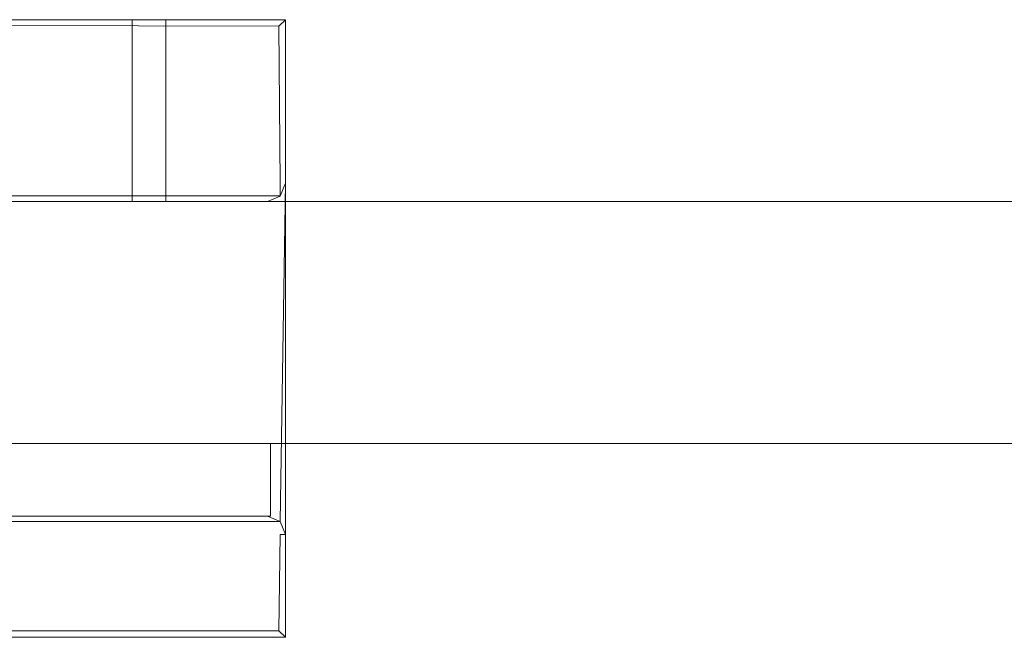
# Model space of a CAD drawing. Extents: x -235 to 765, y -310 to 890.
# Drawn here: x 656 to 688, y -310 to -290 of the extents above; entities that cross this region are included whole.
import ezdxf

# ---------------------------------------------------------------- set-up
doc = ezdxf.new("R2010")
doc.units = 0
doc.header["$LTSCALE"] = 500
doc.header["$MEASUREMENT"] = 0
doc.layers.add('CHROM', color=7, linetype='Continuous')
doc.layers.add('SZKLO', color=7, linetype='Continuous')

msp = doc.modelspace()

# ---------------------------------------------------------------- linework, layer by layer
at = {"layer": 'CHROM', "lineweight": 0}
for points, invisible_edges in [([(633.356, -290.003, 922.5), (614.553, -290.003, 922.5), (664.553, -310.41, 922.5), (633.356, -290.003, 922.5)], 14), ([(664.553, -310.41, 922.5), (614.553, -290.003, 922.5), (614.553, -310.41, 922.5), (664.553, -310.41, 922.5)], 9), ([(633.356, -290.003, 922.5), (664.553, -310.41, 922.5), (633.541, -290.032, 922.5), (633.356, -290.003, 922.5)], 11), ([(633.541, -290.032, 922.5), (664.553, -310.41, 922.5), (633.707, -290.116, 922.5), (633.541, -290.032, 922.5)], 11), ([(633.707, -290.116, 922.5), (664.553, -310.41, 922.5), (637.487, -291.788, 922.5), (633.707, -290.116, 922.5)], 11), ([(641.62, -291.788, 922.5), (664.553, -310.41, 922.5), (645.399, -290.116, 922.5), (641.62, -291.788, 922.5)], 15), ([(645.399, -290.116, 922.5), (664.553, -310.41, 922.5), (645.565, -290.032, 922.5), (645.399, -290.116, 922.5)], 11), ([(645.565, -290.032, 922.5), (664.553, -310.41, 922.5), (645.75, -290.003, 922.5), (645.565, -290.032, 922.5)], 11), ([(645.75, -290.003, 922.5), (664.553, -310.41, 922.5), (664.553, -290.003, 922.5), (645.75, -290.003, 922.5)], 9), ([(664.553, -290.003, 922.5), (659.491, -290.003, 913.545), (645.75, -290.003, 922.5), (664.553, -290.003, 922.5)], 15), ([(645.75, -290.003, 922.5), (656.553, -290.003, 914.5), (655.008, -290.003, 914.255), (645.75, -290.003, 922.5)], 13), ([(645.75, -290.003, 922.5), (658.098, -290.003, 914.255), (656.553, -290.003, 914.5), (645.75, -290.003, 922.5)], 13), ([(645.75, -290.003, 922.5), (659.491, -290.003, 913.545), (658.098, -290.003, 914.255), (645.75, -290.003, 922.5)], 13), ([(655.008, -290.003, 904.745), (664.553, -290.003, 903.1), (650.778, -290.003, 903.1), (655.008, -290.003, 904.745)], 15), ([(650.778, -290.179, 902.675), (650.778, -290.003, 903.1), (664.553, -290.003, 903.1), (664.337, -290.22, 902.638)], 15), ([(650.778, -290.603, 902.5), (650.778, -290.179, 902.675), (663.953, -290.603, 902.5), (650.778, -290.603, 902.5)], 15), ([(663.953, -290.603, 902.5), (650.778, -290.179, 902.675), (664.337, -290.22, 902.638), (663.953, -290.603, 902.5)], 13), ([(656.553, -290.003, 904.5), (664.553, -290.003, 903.1), (655.008, -290.003, 904.745), (656.553, -290.003, 904.5)], 11), ([(655.008, -290.003, 904.745), (655.008, -296.005, 904.745), (656.553, -296.005, 904.5), (656.553, -290.003, 904.5)], 15), ([(656.553, -290.003, 914.5), (656.553, -296.005, 914.5), (655.008, -296.005, 914.255), (655.008, -290.003, 914.255)], 15), ([(658.098, -290.003, 904.745), (664.553, -290.003, 903.1), (656.553, -290.003, 904.5), (658.098, -290.003, 904.745)], 11), ([(656.553, -290.003, 904.5), (656.553, -296.005, 904.5), (658.098, -296.005, 904.745), (658.098, -290.003, 904.745)], 15), ([(658.098, -290.003, 914.255), (658.098, -296.005, 914.255), (656.553, -296.005, 914.5), (656.553, -290.003, 914.5)], 15), ([(659.491, -290.003, 905.454), (664.553, -290.003, 903.1), (658.098, -290.003, 904.745), (659.491, -290.003, 905.454)], 11), ([(659.491, -290.003, 913.545), (659.491, -296.005, 913.545), (658.098, -296.005, 914.255), (658.098, -290.003, 914.255)], 15), ([(658.098, -290.003, 904.745), (658.098, -296.005, 904.745), (659.491, -296.005, 905.454), (659.491, -290.003, 905.454)], 15), ([(664.553, -290.003, 922.5), (660.598, -290.003, 912.438), (659.491, -290.003, 913.545), (664.553, -290.003, 922.5)], 13), ([(659.491, -290.003, 905.454), (659.491, -296.005, 905.454), (660.598, -296.005, 906.561), (660.598, -290.003, 906.561)], 4), ([(660.598, -290.003, 906.561), (664.553, -290.003, 903.1), (659.491, -290.003, 905.454), (660.598, -290.003, 906.561)], 15), ([(660.598, -290.003, 912.438), (660.598, -296.005, 912.438), (659.491, -296.005, 913.545), (659.491, -290.003, 913.545)], 15), ([(664.553, -290.003, 922.5), (661.308, -290.003, 911.045), (660.598, -290.003, 912.438), (664.553, -290.003, 922.5)], 13), ([(661.308, -290.003, 907.954), (664.553, -290.003, 903.1), (660.598, -290.003, 906.561), (661.308, -290.003, 907.954)], 11), ([(661.308, -290.003, 911.045), (661.308, -296.005, 911.045), (660.598, -296.005, 912.438), (660.598, -290.003, 912.438)], 11), ([(660.598, -290.003, 906.561), (660.598, -296.005, 906.561), (661.308, -296.005, 907.954), (661.308, -290.003, 907.954)], 15), ([(664.553, -290.003, 922.5), (664.553, -290.003, 903.1), (661.308, -290.003, 911.045), (664.553, -290.003, 922.5)], 14), ([(661.308, -290.003, 911.045), (664.553, -290.003, 903.1), (661.553, -290.003, 909.5), (661.308, -290.003, 911.045)], 11), ([(661.553, -290.003, 909.5), (664.553, -290.003, 903.1), (661.308, -290.003, 907.954), (661.553, -290.003, 909.5)], 11), ([(661.308, -290.003, 907.954), (661.308, -296.005, 907.954), (661.553, -296.005, 909.5), (661.553, -290.003, 909.5)], 15), ([(661.553, -290.003, 909.5), (661.553, -296.005, 909.5), (661.308, -296.005, 911.045), (661.308, -290.003, 911.045)], 15), ([(664.377, -295.405, 902.675), (664.337, -290.22, 902.638), (664.553, -290.003, 903.1), (664.553, -295.405, 903.1)], 13), ([(664.553, -310.41, 922.5), (664.553, -295.405, 918), (664.553, -290.003, 922.5), (664.553, -310.41, 922.5)], 15), ([(664.553, -295.405, 918), (664.553, -295.405, 903.1), (664.553, -290.003, 903.1), (664.553, -290.003, 922.5)], 15), ([(663.953, -290.603, 902.5), (664.337, -290.22, 902.638), (663.953, -295.405, 902.5), (663.953, -290.603, 902.5)], 15), ([(664.337, -290.22, 902.638), (664.377, -295.405, 902.675), (663.953, -295.405, 902.5), (664.337, -290.22, 902.638)], 14), ([(663.953, -290.603, 902.5), (615.153, -295.405, 902.5), (650.778, -290.603, 902.5), (663.953, -290.603, 902.5)], 15), ([(663.953, -290.603, 902.5), (663.953, -295.405, 902.5), (615.153, -295.405, 902.5), (663.953, -290.603, 902.5)], 15), ([(637.487, -291.788, 922.5), (664.553, -310.41, 922.5), (641.62, -291.788, 922.5), (637.487, -291.788, 922.5)], 11), ([(615.153, -295.828, 902.674), (615.153, -295.405, 902.5), (663.953, -295.405, 902.5), (663.953, -295.828, 902.674)], 7), ([(663.953, -295.828, 902.674), (663.953, -295.405, 902.5), (664.377, -295.405, 902.675), (664.378, -295.828, 903.1)], 7), ([(664.553, -295.405, 903.1), (664.378, -295.828, 903.1), (664.377, -295.405, 902.675), (664.553, -295.405, 903.1)], 13), ([(664.553, -307.009, 918), (664.377, -306.585, 918), (664.553, -295.405, 918), (664.553, -307.009, 918)], 12), ([(664.377, -306.585, 918), (664.377, -295.829, 918), (664.553, -295.405, 918), (664.377, -306.585, 918)], 13), ([(664.378, -295.828, 903.1), (664.553, -295.405, 903.1), (664.553, -295.405, 918), (664.377, -295.829, 918)], 7), ([(664.553, -310.41, 922.5), (664.553, -307.009, 918), (664.553, -295.405, 918), (664.553, -310.41, 922.5)], 13), ([(615.153, -295.828, 902.674), (663.953, -295.828, 902.674), (663.953, -296.005, 903.1), (615.153, -296.005, 903.1)], 15), ([(615.153, -296.005, 918), (656.553, -296.005, 914.5), (663.953, -296.005, 918), (615.153, -296.005, 918)], 11), ([(615.153, -296.005, 918), (655.008, -296.005, 914.255), (656.553, -296.005, 914.5), (615.153, -296.005, 918)], 13), ([(663.953, -296.005, 903.1), (622.553, -296.005, 904.5), (615.153, -296.005, 903.1), (663.953, -296.005, 903.1)], 15), ([(615.153, -296.005, 918), (663.953, -296.005, 918), (663.953, -306.409, 918), (615.153, -306.409, 918)], 15), ([(663.953, -296.005, 903.1), (624.098, -296.005, 904.745), (622.553, -296.005, 904.5), (663.953, -296.005, 903.1)], 13), ([(663.953, -296.005, 903.1), (625.492, -296.005, 905.454), (624.098, -296.005, 904.745), (663.953, -296.005, 903.1)], 13), ([(663.953, -296.005, 903.1), (626.598, -296.005, 906.561), (625.492, -296.005, 905.454), (663.953, -296.005, 903.1)], 13), ([(663.953, -296.005, 903.1), (627.308, -296.005, 907.954), (626.598, -296.005, 906.561), (663.953, -296.005, 903.1)], 13), ([(663.953, -296.005, 903.1), (627.553, -296.005, 909.5), (627.308, -296.005, 907.954), (663.953, -296.005, 903.1)], 13), ([(655.008, -296.005, 904.745), (627.553, -296.005, 909.5), (663.953, -296.005, 903.1), (655.008, -296.005, 904.745)], 15), ([(655.008, -296.005, 904.745), (663.953, -296.005, 903.1), (656.553, -296.005, 904.5), (655.008, -296.005, 904.745)], 11), ([(663.953, -296.005, 918), (656.553, -296.005, 914.5), (658.098, -296.005, 914.255), (663.953, -296.005, 918)], 13), ([(656.553, -296.005, 904.5), (663.953, -296.005, 903.1), (658.098, -296.005, 904.745), (656.553, -296.005, 904.5)], 11), ([(663.953, -296.005, 918), (658.098, -296.005, 914.255), (659.491, -296.005, 913.545), (663.953, -296.005, 918)], 13), ([(658.098, -296.005, 904.745), (663.953, -296.005, 903.1), (659.491, -296.005, 905.454), (658.098, -296.005, 904.745)], 11), ([(663.953, -296.005, 918), (659.491, -296.005, 913.545), (660.598, -296.005, 912.438), (663.953, -296.005, 918)], 13), ([(659.491, -296.005, 905.454), (663.953, -296.005, 903.1), (660.598, -296.005, 906.561), (659.491, -296.005, 905.454)], 15), ([(663.953, -296.005, 918), (660.598, -296.005, 912.438), (661.308, -296.005, 911.045), (663.953, -296.005, 918)], 13), ([(660.598, -296.005, 906.561), (663.953, -296.005, 903.1), (661.308, -296.005, 907.954), (660.598, -296.005, 906.561)], 11), ([(661.308, -296.005, 911.045), (663.953, -296.005, 903.1), (663.953, -296.005, 918), (661.308, -296.005, 911.045)], 15), ([(661.308, -296.005, 907.954), (663.953, -296.005, 903.1), (661.553, -296.005, 909.5), (661.308, -296.005, 907.954)], 11), ([(661.553, -296.005, 909.5), (663.953, -296.005, 903.1), (661.308, -296.005, 911.045), (661.553, -296.005, 909.5)], 11), ([(663.953, -296.005, 903.1), (663.953, -295.828, 902.674), (664.378, -295.828, 903.1), (663.953, -296.005, 903.1)], 15), ([(663.953, -296.005, 918), (663.953, -296.005, 903.1), (664.378, -295.828, 903.1), (664.377, -295.829, 918)], 7), ([(663.953, -296.005, 918), (664.377, -295.829, 918), (664.377, -306.585, 918), (663.953, -306.409, 918)], 15), ([(615.053, -306.409, 902.5), (664.053, -304.008, 902.5), (664.053, -306.409, 902.5), (615.053, -306.409, 902.5)], 9), ([(615.053, -306.409, 902.5), (615.053, -304.008, 902.5), (664.053, -304.008, 902.5), (615.053, -306.409, 902.5)], 12), ([(615.053, -304.008, 902.5), (664.053, -304.008, 918), (664.053, -304.008, 902.5), (615.053, -304.008, 902.5)], 15), ([(615.053, -304.008, 918), (664.053, -304.008, 918), (615.053, -304.008, 902.5), (615.053, -304.008, 918)], 14), ([(615.053, -306.409, 918), (664.053, -306.409, 918), (615.053, -304.008, 918), (615.053, -306.409, 918)], 15), ([(615.053, -304.008, 918), (664.053, -306.409, 918), (664.053, -304.008, 918), (615.053, -304.008, 918)], 15), ([(664.053, -304.008, 902.5), (664.053, -304.008, 918), (664.053, -306.409, 902.5), (664.053, -304.008, 902.5)], 14), ([(664.053, -304.008, 918), (664.053, -306.409, 918), (664.053, -306.409, 902.5), (664.053, -304.008, 918)], 14), ([(664.053, -306.409, 902.5), (615.053, -306.409, 918), (615.053, -306.409, 902.5), (664.053, -306.409, 902.5)], 13), ([(664.053, -306.409, 902.5), (664.053, -306.409, 918), (615.053, -306.409, 918), (664.053, -306.409, 902.5)], 12), ([(615.153, -306.585, 902.674), (615.153, -306.409, 903.1), (663.953, -306.409, 903.1), (663.953, -306.585, 902.674)], 7), ([(615.153, -306.409, 903.1), (615.153, -306.409, 918), (663.953, -306.409, 918), (663.953, -306.409, 903.1)], 13), ([(664.378, -306.585, 903.1), (663.953, -306.585, 902.674), (663.953, -306.409, 903.1), (664.378, -306.585, 903.1)], 14), ([(664.378, -306.585, 903.1), (663.953, -306.409, 903.1), (663.953, -306.409, 918), (664.377, -306.585, 918)], 3), ([(615.153, -306.585, 902.674), (663.953, -306.585, 902.674), (663.953, -307.009, 902.5), (615.153, -307.009, 902.5)], 15), ([(663.953, -307.009, 902.5), (663.953, -306.585, 902.674), (664.377, -307.009, 902.675), (663.953, -307.009, 902.5)], 15), ([(663.953, -306.585, 902.674), (664.378, -306.585, 903.1), (664.553, -307.009, 903.1), (664.377, -307.009, 902.675)], 15), ([(664.378, -306.585, 903.1), (664.377, -306.585, 918), (664.553, -307.009, 918), (664.553, -307.009, 903.1)], 7), ([(615.153, -307.009, 902.5), (663.953, -307.009, 902.5), (663.953, -309.81, 902.5), (615.153, -309.81, 902.5)], 15), ([(663.953, -307.009, 902.5), (664.377, -307.009, 902.675), (663.953, -309.81, 902.5), (663.953, -307.009, 902.5)], 15), ([(663.953, -309.81, 902.5), (664.377, -307.009, 902.675), (664.337, -310.193, 902.638), (663.953, -309.81, 902.5)], 13), ([(664.377, -307.009, 902.675), (664.553, -307.009, 903.1), (664.553, -310.41, 903.1), (664.337, -310.193, 902.638)], 14), ([(664.553, -310.41, 922.5), (664.553, -307.009, 903.1), (664.553, -307.009, 918), (664.553, -310.41, 922.5)], 15), ([(664.553, -310.41, 922.5), (664.553, -310.41, 903.1), (664.553, -307.009, 903.1), (664.553, -310.41, 922.5)], 14), ([(664.337, -310.193, 902.638), (614.77, -310.193, 902.638), (615.153, -309.81, 902.5), (664.337, -310.193, 902.638)], 14), ([(663.953, -309.81, 902.5), (664.337, -310.193, 902.638), (615.153, -309.81, 902.5), (663.953, -309.81, 902.5)], 15), ([(614.77, -310.193, 902.638), (664.337, -310.193, 902.638), (664.553, -310.41, 903.1), (614.553, -310.41, 903.1)], 13), ([(614.553, -310.41, 903.1), (664.553, -310.41, 903.1), (664.553, -310.41, 922.5), (614.553, -310.41, 922.5)], 15)]:
    msp.add_3dface(points, dxfattribs=dict(at, invisible_edges=invisible_edges))
at = {"layer": 'SZKLO', "lineweight": 0}
for points in [[(-234.759, -296.005, 917.313), (763.866, -296.005, 917.312), (763.865, -296.005, -1024.313), (-234.76, -296.005, -1024.313)], [(-234.76, -304.008, -1024.313), (763.865, -304.008, -1024.313), (763.866, -304.008, 917.312), (-234.759, -304.008, 917.313)]]:
    msp.add_3dface(points, dxfattribs=at)
for points, invisible_edges in [([(763.865, -296.693, -1025), (-234.76, -296.693, -1025), (-234.76, -296.005, -1024.313), (763.865, -296.005, -1024.313)], 15), ([(-234.759, -296.693, 918), (763.866, -296.693, 918), (763.866, -296.005, 917.312), (-234.759, -296.005, 917.313)], 15), ([(763.865, -303.32, -1025), (-234.76, -303.32, -1025), (-234.76, -296.693, -1025), (763.865, -296.693, -1025)], 13), ([(763.866, -303.32, 918), (763.866, -296.693, 918), (-234.759, -296.693, 918), (-234.759, -303.32, 918)], 10), ([(-234.76, -303.32, -1025), (763.865, -303.32, -1025), (763.865, -304.008, -1024.313), (-234.76, -304.008, -1024.313)], 15), ([(763.866, -303.32, 918), (-234.759, -303.32, 918), (-234.759, -304.008, 917.313), (763.866, -304.008, 917.312)], 15)]:
    msp.add_3dface(points, dxfattribs=dict(at, invisible_edges=invisible_edges))

doc.saveas('drawing.dxf')
